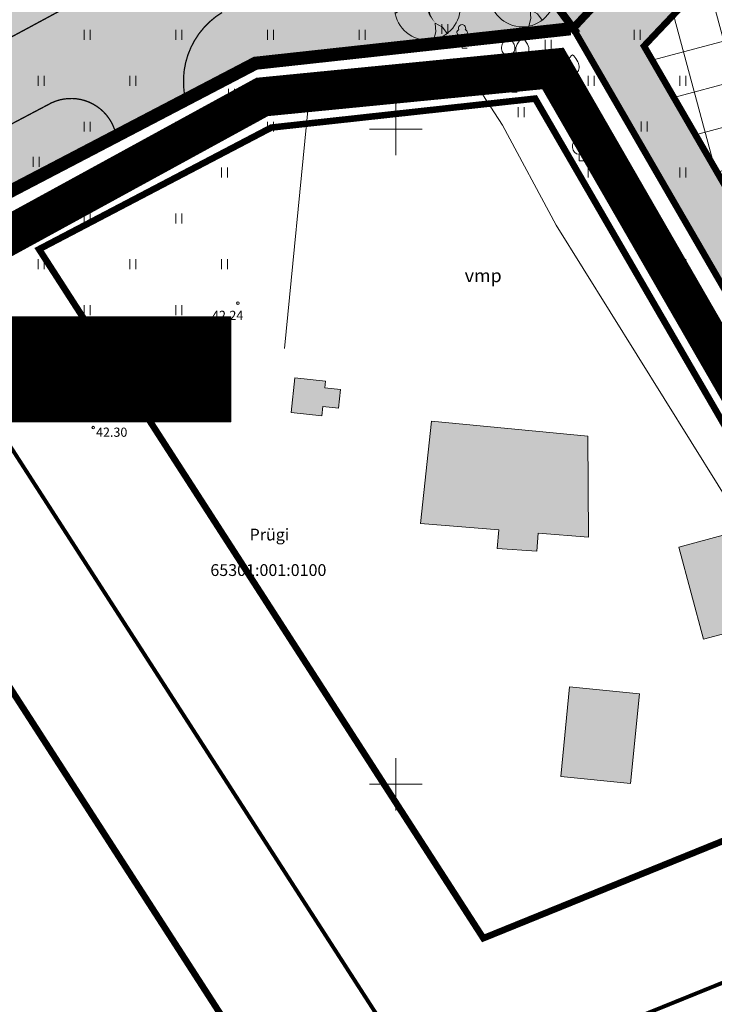
# Model space of a CAD drawing. Units: millimetres. Extents: x 547037 to 549046, y 6583210 to 6584087.
# Drawn here: x 547321 to 547374, y 6583683 to 6583758 of the extents above; entities that cross this region are included whole.
import ezdxf
from ezdxf.enums import TextEntityAlignment as Align

# ---------------------------------------------------------------- set-up
doc = ezdxf.new("R2010")
doc.units = ezdxf.units.MM
for name, pattern in [('CENTER', [2, 1.25, -0.25, 0.25, -0.25]), ('DASHED2', [9.525, 6.35, -3.175]), ('KATASTRIPIIR', [0.02, 0.01, 0.01]), ('KOLVIK', [1.25, 0.25, -1])]:
    doc.linetypes.add(name, pattern=pattern)
doc.layers.get('0').update_dxf_attribs({"lineweight": 0})
doc.layers.add('!!!krudid', color=7, linetype='Continuous', lineweight=40, true_color=0x7a3d00)
doc.layers.add('OPT-halj-muru', color=7, linetype='Continuous', lineweight=25, true_color=0xe9ffa3)
for name, color, linetype, lineweight in [('-0-HOO', 7, 'Continuous', 0), ('Hp_puud', 88, 'Continuous', 5), ('OPT-asf-uus', 253, 'Continuous', 9), ('OPT-DP-ala', 129, 'CENTER', 9), ('OPT-hoon-ala-üksikelamu', 40, 'Continuous', 18), ('OPT-hoonest_õig', 7, 'Continuous', 9), ('OPT-hoonest_õigus', 7, 'Continuous', 9), ('OPT-kinnistu piir', 19, 'Continuous', 15), ('OPT-maapealne hoonestusala', 7, 'CENTER', 9), ('OPT-planpuu', 78, 'Continuous', 0), ('OPT-sissesõit', 7, 'Continuous', 9), ('OPT-tee-joon', 250, 'Continuous', 9), ('OPT_mood-piir', 1, 'Continuous', 9), ('Topo_AED', 7, 'Continuous', 0), ('Topo_HALJASTUS', 7, 'Continuous', 0), ('Topo_korgus', 7, 'Continuous', 0), ('Topo_PIIR', 7, 'Continuous', 0), ('Topo_PUU', 7, 'Continuous', 0), ('Topo_vork', 7, 'Continuous', 0)]:
    doc.layers.add(name, color=color, linetype=linetype, lineweight=lineweight)
doc.styles.add('CENTURY-G', font='GOTHIC.TTF')
doc.styles.add('ITALIC', font='italic.shx')
doc.styles.add('romans', font='romans.shx')
doc.styles.add('SWISL', font='swissl.ttf', dxfattribs={"height": 2})
doc.linetypes.add('VO_AED', pattern='A,2.5,[135,mkm.shx,S=0.6,R=0,X=0,Y=0],5,[135,mkm.shx,S=0.6,R=180,X=0,Y=0],2.5', length=10)

# ---------------------------------------------------------------- blocks, each defined once
blk = doc.blocks.new('VILJA1')
at = {"linetype": 'Continuous'}
for p, q in [((0, 0), (0, 1)), ((0.8, 0), (0, 0))]:
    blk.add_line(p, q, dxfattribs=at)
at = {"linetype": 'Continuous', "flags": 128}
for points in [[(-1, 2), (-1, 2.3), (-0.98, 2.43), (-0.91, 2.69), (-0.79, 2.93), (-0.5, 3.4), (-0.18, 3.81), (0, 4)], [(1, 2), (1, 2.3), (0.98, 2.43), (0.91, 2.69), (0.79, 2.93), (0.5, 3.4), (0.18, 3.81), (0, 4)]]:
    blk.add_lwpolyline(points, dxfattribs=at)
at = {"linetype": 'Continuous'}
blk.add_arc((0, 2), 1, 180, 0, dxfattribs=at)
blk = doc.blocks.new('LEHTP1')
at = {"linetype": 'Continuous'}
for p, q in [((-0.48, 1.96), (-0.48, 1.9)), ((0.48, 1.96), (0.48, 1.9)), ((0.48, 0.95), (-0.48, 0.95)), ((0, 0), (0, 0.95)), ((0.76, 0), (0, 0))]:
    blk.add_line(p, q, dxfattribs=at)
for centre, radius, start, end in [((0, 3.04), 0.554, 332.5799, 207.4201), ((-0.475, 1.425), 0.475, 90.00001, 270), ((-0.38, 2.375), 0.425, 105.2441, 257.07903), ((0.38, 2.375), 0.425, 282.92097, 74.7559), ((0.475, 1.425), 0.475, 270, 89.99999)]:
    blk.add_arc(centre, radius, start, end, dxfattribs=at)
blk = doc.blocks.new('HEIN')
at = {"linetype": 'Continuous'}
for p, q in [((-0.46, 0.76), (-0.46, -0.76)), ((0.46, 0.76), (0.46, -0.76))]:
    blk.add_line(p, q, dxfattribs=at)
blk = doc.blocks.new('VKORIS')
at = {"linetype": 'Continuous'}
for p, q in [((0, 4), (0, -4)), ((-4, 0), (4, 0))]:
    blk.add_line(p, q, dxfattribs=at)
blk = doc.blocks.new('Topo')
at = {"layer": 'Topo_AED', "linetype": 'VO_AED', "flags": 128}
blk.add_lwpolyline([(547341.505, 6583733.242), (547343.296, 6583751.666), (547356.025, 6583753.565), (547358.142, 6583750.289), (547362.231, 6583742.677), (547376.665, 6583719.505)], dxfattribs=at)
at = {"layer": 'Topo_korgus'}
for centre in [(547343.296, 6583751.666), (547367.887, 6583742.542), (547337.946, 6583736.709), (547326.9, 6583727.216)]:
    blk.add_circle(centre, 0.1, dxfattribs=at)
at = {"layer": 'Topo_PIIR', "linetype": 'KATASTRIPIIR', "flags": 128}
blk.add_lwpolyline([(547525.9, 6583810.09), (547312.98, 6583976.32), (547294.98, 6583951.39), (547275.34, 6583924.2), (547241.25, 6583877.15), (547196.04, 6583818.27), (547152.74, 6583768.45), (547209.5, 6583678.87), (547266.65, 6583717.1), (547339.17, 6583755.01), (547363.54, 6583757.69), (547394.88, 6583703.65), (547432.41, 6583734.03)], close=True, dxfattribs=at)
blk.add_lwpolyline([(547438.634, 6583713.336), (547432.15, 6583733.94), (547394.7, 6583703.54), (547363.33, 6583757.65), (547339.01, 6583754.98), (547266.42, 6583717.04), (547209.24, 6583678.93), (547220.19, 6583661.959)], dxfattribs=at)
at = {"layer": 'Topo_HALJASTUS', "xscale": 0.5, "yscale": 0.5, "zscale": 0.5, "rotation": 180}
for p in [(547326.424, 6583757.182), (547333.424, 6583757.182), (547340.424, 6583757.182), (547347.424, 6583757.182), (547353.735, 6583757.635), (547368.424, 6583757.182), (547361.636, 6583756.44), (547322.924, 6583753.682), (547329.924, 6583753.682), (547364.924, 6583753.682), (547371.924, 6583753.682), (547337.446, 6583752.686), (547326.424, 6583750.182), (547333.424, 6583750.182), (547340.424, 6583750.182), (547368.952, 6583750.198), (547322.527, 6583747.499), (547329.924, 6583746.682), (547336.924, 6583746.682), (547364.924, 6583746.682), (547371.924, 6583746.682), (547326.424, 6583743.182), (547333.424, 6583743.182), (547322.924, 6583739.682), (547329.924, 6583739.682), (547336.924, 6583739.682), (547371.924, 6583739.682), (547326.424, 6583736.182), (547333.424, 6583736.182), (547322.924, 6583732.682), (547329.924, 6583732.682), (547326.424, 6583729.182)]:
    blk.add_blockref('HEIN', p, dxfattribs=at)
at = {"layer": 'Topo_HALJASTUS', "xscale": 0.5, "yscale": 0.5, "zscale": 0.5}
for p in [(547351.057, 6583754.107), (547344.347, 6583753.949), (547359.573, 6583751.296)]:
    blk.add_blockref('HEIN', p, dxfattribs=at)
at = {"layer": 'Topo_PUU', "xscale": 0.5, "yscale": 0.5, "zscale": 0.5}
for name, p in [('LEHTP1', (547355.06, 6583756.175)), ('VILJA1', (547358.575, 6583755.121)), ('VILJA1', (547359.661, 6583755.014)), ('VILJA1', (547363.489, 6583753.672)), ('VILJA1', (547358.862, 6583752.81)), ('VILJA1', (547362.187, 6583752.27)), ('VILJA1', (547363.105, 6583751.909)), ('VILJA1', (547363.99, 6583747.582)), ('VILJA1', (547367.887, 6583742.542))]:
    blk.add_blockref(name, p, dxfattribs=at)
at = {"layer": 'Topo_vork', "xscale": 0.5, "yscale": 0.5, "zscale": 0.5}
for p in [(547350, 6583750), (547350, 6583700)]:
    blk.add_blockref('VKORIS', p, dxfattribs=at)
at = {"layer": 'Topo_HALJASTUS', "linetype": 'KOLVIK', "style": 'romans'}
blk.add_text('vmp', height=1, dxfattribs=at).set_placement((547355.261, 6583739.316), align=Align.TOP_LEFT)
at = {"layer": 'Topo_korgus', "style": 'ITALIC'}
for s, p in [(' 42.02', (547338.878, 6583753.028)), (' 42.34', (547367.887, 6583742.542)), (' 42.24', (547335.756, 6583736.132)), (' 42.30', (547326.9, 6583727.216))]:
    blk.add_text(s, height=0.7, dxfattribs=at).set_placement(p, align=Align.TOP_LEFT)
at = {"layer": 'Topo_PIIR', "linetype": 'KATASTRIPIIR', "style": 'ITALIC'}
for s, p in [('Prügi', (547340.348, 6583719.053)), ('65301:001:0100', (547340.269, 6583716.344))]:
    blk.add_text(s, height=0.9, dxfattribs=at).set_placement(p, align=Align.MIDDLE_CENTER)
blk = doc.blocks.new('TREE23')
at = {"layer": 'Hp_puud', "color": 7, "lineweight": 0}
for p, q in [((1.99, 5.66), (1.92, 4.69)), ((1.92, 4.69), (2.41, 3.49)), ((3.92, 4.54), (2.41, 3.49)), ((-5.36, 2.7), (-4.09, 2.05)), ((-4.09, 2.05), (-3.11, 0.85)), ((2.41, 3.49), (2.2, 2.53)), ((3.72, 2.84), (2.2, 2.53)), ((4.9, 2.21), (3.72, 2.84)), ((-6, 0.07), (-4.67, 0.7)), ((-4.67, 0.7), (-3.11, 0.85)), ((-0.05, -6), (1.11, -3.29)), ((2.78, -4.09), (1.11, -3.29)), ((3.07, -5.15), (2.78, -4.09))]:
    blk.add_line(p, q, dxfattribs=at)
at = {"layer": 'Hp_puud', "color": 90, "lineweight": 0}
blk.add_line((5.58, 2.21), (4.9, 2.21), dxfattribs=at)
at = {"layer": 'Hp_puud', "color": 7}
for points in [[(2.2, 2.53, 0, 0.25, 0), (1.14, 1.05, 0.25, 0.4, 0), (0, 0, 0, 0, 0)], [(-3.11, 0.85, 0, 0.25, 0), (-1.54, 0.2, 0.25, 0.4, 0), (0, 0, 0.4, 0.4, 0)], [(1.11, -3.29, 0, 0.25, 0), (0.45, -1.48, 0.25, 0.4, 0), (0, 0, 0, 0, 0)]]:
    blk.add_lwpolyline(points, format="xyseb", dxfattribs=at)
at = {"layer": 'Hp_puud', "color": 7, "lineweight": 0}
blk.add_circle((0, 0), 6, dxfattribs=at)
blk = doc.blocks.new('HOONESTTABEL')
at = {"layer": 'OPT-hoonest_õigus', "true_color": 0xeeecdd}
h = blk.add_hatch(dxfattribs=at)
h.set_pattern_fill('ANSI31', color=254, scale=0.01, style=0)
h.paths.add_polyline_path([(788.09, 349.14), (801.145, 349.14), (801.145, 343.797), (788.09, 343.797)])
at = {"layer": 'OPT-hoonest_õigus'}
for p, q in [((788.09, 349.14), (801.145, 349.14)), ((788.09, 349.14), (788.09, 343.797)), ((791.354, 345.259), (791.354, 349.14)), ((801.145, 349.14), (801.145, 345.259)), ((791.354, 347.678), (801.145, 347.678)), ((794.618, 347.678), (794.618, 345.259)), ((797.881, 347.678), (797.881, 345.259)), ((791.354, 345.259), (791.354, 343.797)), ((801.145, 345.259), (791.354, 345.259)), ((797.881, 345.259), (797.881, 343.797)), ((788.09, 343.797), (801.145, 343.797))]:
    blk.add_line(p, q, dxfattribs=at)

msp = doc.modelspace()

# ---------------------------------------------------------------- hatches: boundary and pattern name
at = {"layer": '!!!krudid', "linetype": 'Continuous', "lineweight": 0, "true_color": 0x634a31}
h = msp.add_hatch(color=59, dxfattribs=at)
h.paths.add_polyline_path([(547342.286, 6583731.011), (547344.638, 6583730.762), (547344.583, 6583730.241), (547345.778, 6583730.117), (547345.632, 6583728.705), (547344.434, 6583728.831), (547344.359, 6583728.124), (547342.006, 6583728.374)])
h.paths.add_polyline_path([(547352.724, 6583727.702), (547364.669, 6583726.559), (547364.701, 6583718.849), (547360.869, 6583719.162), (547360.757, 6583717.785), (547357.743, 6583717.991), (547357.859, 6583719.408), (547351.889, 6583719.896)])
h.paths.add_polyline_path([(547371.616, 6583718.103), (547375.263, 6583719.08), (547377.225, 6583712.073), (547373.481, 6583711.062)])
h.paths.add_polyline_path([(547363.272, 6583707.434), (547368.614, 6583706.896), (547367.926, 6583700.062), (547362.592, 6583700.6)])
at = {"layer": 'OPT-asf-uus'}
h = msp.add_hatch(color=256, dxfattribs=at)
edge = h.paths.add_edge_path()
edge.add_line((547305.406, 6583748.944), (547316.627, 6583754.795))
edge.add_line((547316.627, 6583754.795), (547331.486, 6583762.822))
edge.add_line((547331.486, 6583762.822), (547337.286, 6583765.774))
edge.add_line((547337.286, 6583765.774), (547340.279, 6583766.653))
edge.add_line((547340.279, 6583766.653), (547354.409, 6583771.383))
edge.add_line((547354.409, 6583771.383), (547360.121, 6583775.105))
edge.add_line((547360.121, 6583775.105), (547363.5, 6583777.97))
edge.add_line((547363.5, 6583777.97), (547369.79, 6583784.254))
edge.add_line((547369.79, 6583784.254), (547376.546, 6583794.305))
edge.add_line((547376.546, 6583794.305), (547394.8, 6583829.326))
edge.add_arc((547383.324, 6583835.487), 13.025, 331.77033, 406.34573)
edge.add_line((547392.315, 6583844.911), (547368.497, 6583863.41))
edge.add_arc((547366.497, 6583857.299), 6.43, 71.87676, 123.56233)
edge.add_line((547362.942, 6583862.657), (547361.773, 6583861.664))
edge.add_line((547361.773, 6583861.664), (547357.966, 6583864.584))
edge.add_line((547357.966, 6583864.584), (547358.92, 6583865.8))
edge.add_arc((547353.875, 6583867.926), 5.475, 337.15234, 405.8195)
edge.add_line((547357.69, 6583871.852), (547345.4, 6583881.424))
edge.add_arc((547342.989, 6583877.643), 4.485, 57.48598, 136.9525)
edge.add_line((547339.712, 6583880.704), (547338.762, 6583879.581))
edge.add_line((547338.762, 6583879.581), (547335.12, 6583882.445))
edge.add_line((547335.12, 6583882.445), (547336.148, 6583883.678))
edge.add_arc((547329.733, 6583885.65), 6.712, 342.91222, 393.09251)
edge.add_line((547335.356, 6583889.315), (547314.918, 6583905.19))
edge.add_arc((547313.007, 6583902.322), 3.447, 56.31731, 152.69295)
edge.add_line((547309.944, 6583903.903), (547309.044, 6583902.868))
edge.add_line((547309.044, 6583902.868), (547305.091, 6583905.854))
edge.add_line((547305.091, 6583905.854), (547305.912, 6583907.08))
edge.add_arc((547300.31, 6583909.38), 6.056, 337.67949, 392.17374)
edge.add_line((547305.436, 6583912.605), (547295.837, 6583919.972))
edge.add_arc((547290.249, 6583908.693), 12.587, 63.64235, 131.4078)
edge.add_line((547281.923, 6583918.134), (547265.63, 6583894.978))
edge.add_line((547265.63, 6583894.978), (547248.896, 6583872.479))
edge.add_line((547248.896, 6583872.479), (547233.823, 6583852.567))
edge.add_line((547233.823, 6583852.567), (547224.132, 6583839.694))
edge.add_line((547224.132, 6583839.694), (547217.531, 6583831.16))
edge.add_line((547217.531, 6583831.16), (547196.71, 6583806.103))
edge.add_line((547196.71, 6583806.103), (547187.285, 6583794.853))
edge.add_line((547187.285, 6583794.853), (547171.659, 6583776.202))
edge.add_arc((547176.62, 6583772.223), 6.359, 141.2628, 203.71818)
edge.add_line((547170.797, 6583769.665), (547162.38, 6583782.962))
edge.add_arc((547165.955, 6583787.101), 5.469, 229.17221, 304.88035)
edge.add_line((547169.083, 6583782.614), (547185.639, 6583801.703))
edge.add_line((547185.639, 6583801.703), (547198.77, 6583816.746))
edge.add_line((547198.77, 6583816.746), (547219.049, 6583843.479))
edge.add_line((547219.049, 6583843.479), (547243.982, 6583876.474))
edge.add_line((547243.982, 6583876.474), (547277.969, 6583922.601))
edge.add_line((547277.969, 6583922.601), (547286.489, 6583936.912))
edge.add_line((547286.489, 6583936.912), (547287.789, 6583938.712))
edge.add_line((547287.789, 6583938.712), (547313.674, 6583975.249))
edge.add_line((547313.674, 6583975.249), (547316.65, 6583972.864))
edge.add_line((547316.65, 6583972.864), (547294.25, 6583938.954))
edge.add_line((547294.25, 6583938.954), (547293.613, 6583937.681))
edge.add_arc((547299.218, 6583933.671), 6.891, 144.42036, 219.40374)
edge.add_line((547293.893, 6583929.297), (547310.464, 6583916.2))
edge.add_arc((547312.147, 6583918.891), 3.174, 237.97645, 313.92881)
edge.add_line((547314.349, 6583916.605), (547314.849, 6583917.326))
edge.add_line((547314.849, 6583917.326), (547318.895, 6583914.333))
edge.add_line((547318.895, 6583914.333), (547318.181, 6583913.151))
edge.add_arc((547320.806, 6583911.854), 2.928, 153.71045, 221.17183)
edge.add_line((547318.602, 6583909.927), (547340.586, 6583892.777))
edge.add_arc((547341.859, 6583895.508), 3.013, 244.99283, 307.43699)
edge.add_line((547343.691, 6583893.115), (547344.59, 6583894.08))
edge.add_line((547344.59, 6583894.08), (547348.207, 6583891.169))
edge.add_line((547348.207, 6583891.169), (547347.336, 6583889.814))
edge.add_arc((547349.319, 6583888.818), 2.219, 153.3358, 225.27401)
edge.add_line((547347.758, 6583887.242), (547367.142, 6583872.029))
edge.add_arc((547368.972, 6583874.593), 3.151, 234.47272, 330.24216)
edge.add_line((547371.707, 6583873.03), (547375.397, 6583870.011))
edge.add_arc((547377.725, 6583867.783), 3.222, 136.25617, 218.65571)
edge.add_line((547375.209, 6583865.77), (547385.948, 6583857.438))
edge.add_arc((547387.866, 6583860.877), 3.938, 240.84145, 315.1781)
edge.add_line((547390.66, 6583858.101), (547394.521, 6583855.152))
edge.add_arc((547397.226, 6583852.947), 3.49, 140.8052, 221.26057)
edge.add_line((547394.602, 6583850.645), (547397.098, 6583848.776))
edge.add_arc((547385.607, 6583836.447), 16.853, -14.41126, 47.01376, ccw=False)
edge.add_arc((547402.428, 6583832.266), 0.498, 181.56983, 314.855)
edge.add_line((547402.779, 6583831.913), (547409.978, 6583843.155))
edge.add_line((547409.978, 6583843.155), (547413.215, 6583840.645))
edge.add_line((547413.215, 6583840.645), (547407.388, 6583830.429))
edge.add_arc((547395.787, 6583838.37), 14.059, 292.0528, 325.60896, ccw=False)
edge.add_arc((547402.704, 6583820.605), 5.01, 109.09034, 149.92299)
edge.add_line((547398.368, 6583823.116), (547392.872, 6583812.573))
edge.add_arc((547397.532, 6583811.18), 4.864, 163.34903, 232.29756)
edge.add_line((547394.558, 6583807.331), (547392.239, 6583803.232))
edge.add_arc((547390.822, 6583798.525), 4.916, 73.24767, 134.51416)
edge.add_line((547387.376, 6583802.03), (547380.975, 6583789.734))
edge.add_arc((547385.98, 6583788.44), 5.17, 165.50829, 226.45734)
edge.add_line((547382.419, 6583784.692), (547380.163, 6583780.454))
edge.add_arc((547377.333, 6583776.967), 4.491, 50.93757, 136.26931)
edge.add_arc((547274.99, 6583866.029), 131.183, 315.69148, 319.06118, ccw=False)
edge.add_arc((547371.145, 6583772.598), 2.905, 141.77152, 208.36289)
edge.add_arc((547496.312, 6583884.601), 170.789, 221.59651, 223.30003)
edge.add_arc((547361.657, 6583774.13), 12.315, 304.56104, 327.26604, ccw=False)
edge.add_arc((547271.802, 6583679.902), 128.253, 40.96753, 43.61418)
edge.add_arc((547362.895, 6583766.355), 2.677, 48.84827, 112.79949)
edge.add_arc((547353.35, 6583777.999), 12.514, 288.39189, 312.8348, ccw=False)
edge.add_line((547357.298, 6583766.125), (547343.975, 6583761.687))
edge.add_line((547343.975, 6583761.687), (547338.303, 6583759.367))
edge.add_line((547338.303, 6583759.367), (547308.455, 6583743.972))
edge.add_line((547308.455, 6583743.972), (547231.206, 6583684.267))
edge.add_arc((547239.169, 6583678.947), 9.577, 146.25585, 190.53325)
edge.add_line((547229.753, 6583677.197), (547228.005, 6583676.39))
edge.add_line((547228.005, 6583676.39), (547220.581, 6583691.102))
edge.add_arc((547225.576, 6583695.04), 6.36, 218.24419, 283.11171)
edge.add_line((547227.019, 6583688.845), (547305.406, 6583748.944))
h = msp.add_hatch(color=256, dxfattribs=at)
edge = h.paths.add_edge_path()
edge.add_line((547324.385, 6583752.348), (547335.768, 6583758.276))
edge.add_arc((547339.679, 6583753.926), 5.85, 131.95917, 195.81008)
edge.add_line((547334.05, 6583752.333), (547328.732, 6583749.553))
edge.add_arc((547325.104, 6583748.688), 3.729, 13.40347, 101.12437)
at = {"layer": 'OPT-halj-muru', "true_color": 0xafd9aa}
h = msp.add_hatch(color=9, dxfattribs=at)
h.dxf.hatch_style = 1
h.paths.add_polyline_path([(547152.744, 6583768.442), (547155.844, 6583772.551), (547118.08, 6583828.74), (547128.049, 6583843.104), (547163.846, 6583789.219), (547170.757, 6583789.478), (547177.327, 6583796.739), (547196.543, 6583818.849), (547241.25, 6583877.15), (547275.47, 6583924.099), (547312.92, 6583976.226), (547324.844, 6583967.055), (547302.151, 6583936.063), (547302.898, 6583927.252), (547359.716, 6583882.884), (547413.769, 6583840.764), (547399.25, 6583815.345), (547375.464, 6583770.894), (547363.54, 6583757.69), (547331.54, 6583801.58), (547371.161, 6583853.512), (547294.994, 6583913.216), (547286.24, 6583911.903), (547268.382, 6583886.55), (547330.151, 6583802.302), (547363.537, 6583757.691), (547339.256, 6583755.007), (547310.977, 6583740.406), (547232.522, 6583679.709), (547216.699, 6583667.482)])
h = msp.add_hatch(color=9, dxfattribs=at)
h.dxf.hatch_style = 1
h.paths.add_polyline_path([(547368.949, 6583756.336), (547376.514, 6583764.315), (547408.586, 6583731.538), (547391.42, 6583717.589)], flags=16)
h.paths.add_polyline_path([(547363.54, 6583757.69), (547369.304, 6583763.864), (547375.769, 6583770.797), (547420.901, 6583724.671), (547394.88, 6583703.65)])
at = {"layer": 'OPT-hoon-ala-üksikelamu'}
h = msp.add_hatch(dxfattribs=at)
h.set_pattern_fill('ANSI37', color=256, angle=60, style=0)
h.set_pattern_definition([(105, (55.7226, -200.963), (-3.0668144985, -0.8217504682), []), (195, (55.7226, -200.963), (0.8217504682, -3.0668144985), [])])
h.paths.add_polyline_path([(547368.949, 6583756.336), (547376.514, 6583764.315), (547408.586, 6583731.538), (547391.42, 6583717.589)])
at = {"layer": 'OPT-sissesõit', "linetype": 'Continuous'}
msp.add_hatch(color=256, dxfattribs=at).paths.add_polyline_path([(547327.762, 6583752.716), (547331.309, 6583751.776), (547332.637, 6583755.196)])

# ---------------------------------------------------------------- linework, layer by layer
at = {"layer": '-0-HOO', "linetype": 'DASHED2', "ltscale": 0.2, "const_width": 0.5, "flags": 128}
msp.add_lwpolyline([(547389.958, 6583701.75), (547389.958, 6583701.75), (547356.681, 6583688.249), (547322.758, 6583740.828), (547340.493, 6583750.113), (547360.638, 6583752.324), (547377.807, 6583722.71), (547377.807, 6583722.71), (547382.154, 6583715.211), (547389.958, 6583701.75)], dxfattribs=at)
at = {"layer": '-0-HOO', "linetype": 'DASHED2', "ltscale": 0.2, "const_width": 0.5}
msp.add_lwpolyline([(547250.803, 6583687.694), (547293.347, 6583720.359), (547305.897, 6583730.052), (547305.897, 6583730.052), (547340.569, 6583676.329), (547277.598, 6583650.344), (547250.803, 6583687.694)], dxfattribs=at)
at = {"flags": 128}
for points in [[(547342.286, 6583731.011), (547344.638, 6583730.762), (547344.583, 6583730.241), (547345.778, 6583730.117), (547345.632, 6583728.705), (547344.434, 6583728.831), (547344.359, 6583728.124), (547342.006, 6583728.374)], [(547352.724, 6583727.702), (547364.669, 6583726.559), (547364.701, 6583718.849), (547360.869, 6583719.162), (547360.757, 6583717.785), (547357.743, 6583717.991), (547357.859, 6583719.408), (547351.889, 6583719.896)], [(547371.616, 6583718.103), (547375.263, 6583719.08), (547377.225, 6583712.073), (547373.481, 6583711.062)], [(547363.272, 6583707.434), (547368.614, 6583706.896), (547367.926, 6583700.062), (547362.592, 6583700.6)]]:
    msp.add_lwpolyline(points, close=True, dxfattribs=at)
at = {"layer": 'OPT-DP-ala', "color": 4, "ltscale": 20, "const_width": 3}
msp.add_lwpolyline([(547275.611, 6583929.201), (547312.602, 6583979.877), (547530.114, 6583810.875), (547393.942, 6583699.232), (547361.998, 6583754.623), (547339.792, 6583752.449), (547312.786, 6583737.681), (547216.075, 6583663.381), (547111.927, 6583825.995), (547215.629, 6583980.252), (547275.611, 6583929.201)], dxfattribs=at)
at = {"layer": 'OPT-halj-muru', "flags": 128}
msp.add_lwpolyline([(547525.868, 6583810.074), (547312.926, 6583976.363), (547275.34, 6583924.2), (547241.25, 6583877.15), (547196.04, 6583818.27), (547152.74, 6583768.45), (547209.5, 6583678.87), (547266.65, 6583717.1), (547339.17, 6583755.01), (547363.321, 6583757.666), (547394.88, 6583703.65), (547432.15, 6583733.94)], close=True, dxfattribs=at)
at = {"layer": 'OPT-hoonest_õig'}
msp.add_line((547337.396, 6583729.846), (547337.396, 6583727.653), dxfattribs=at)
at = {"layer": 'OPT-hoonest_õig', "linetype": 'Continuous', "const_width": 0.0375}
for points in [[(547333.104, 6583729.189), (547333.854, 6583729.523), (547334.604, 6583729.189), (547334.604, 6583729.189), (547334.604, 6583728.214), (547333.104, 6583728.214)], [(547335.351, 6583728.175), (547335.351, 6583729.486), (547336.851, 6583729.486), (547336.851, 6583728.175)]]:
    msp.add_lwpolyline(points, close=True, dxfattribs=at)
at = {"layer": 'OPT-kinnistu piir', "const_width": 0.5}
msp.add_lwpolyline([(547152.74, 6583768.45), (547156.044, 6583772.252), (547196.04, 6583818.27), (547241.25, 6583877.15), (547275.34, 6583924.2), (547294.98, 6583951.39), (547312.98, 6583976.32), (547525.9, 6583810.09), (547394.88, 6583703.65), (547363.54, 6583757.69), (547339.17, 6583755.01), (547266.65, 6583717.1), (547209.5, 6583678.87), (547152.74, 6583768.45)], close=True, dxfattribs=at)
at = {"layer": 'OPT-kinnistu piir', "const_width": 1, "flags": 128}
msp.add_lwpolyline([(547209.502, 6583678.866), (547266.65, 6583717.1), (547310.769, 6583740.134), (547339.287, 6583755.023), (547363.33, 6583757.65)], dxfattribs=at)
at = {"layer": 'OPT-maapealne hoonestusala', "ltscale": 5, "const_width": 0.5}
msp.add_lwpolyline([(547368.949, 6583756.336), (547368.949, 6583756.336), (547376.514, 6583764.315), (547408.586, 6583731.538), (547391.42, 6583717.589)], close=True, dxfattribs=at)
at = {"layer": 'OPT-tee-joon', "const_width": 0.1}
for points in [[(547263.616, 6583716.554), (547263.616, 6583716.554, 0.342622), (547263.616, 6583716.554), (547263.616, 6583716.554), (547281.115, 6583730.245), (547305.756, 6583749.049), (547321.647, 6583757.563), (547334.23, 6583764.349), (547337.535, 6583765.861), (547354.441, 6583771.578)], [(547334.05, 6583752.333), (547333.853, 6583752.708, -0.301506), (547336.726, 6583758.893, 4.072043)], [(547328.732, 6583749.553), (547328.537, 6583749.929, 0.449523), (547323.712, 6583752, -4.072043)], [(547323.712, 6583752), (547308.693, 6583744.073), (547308.693, 6583744.073), (547232.122, 6583685.076, 0.259727), (547229.754, 6583677.571)]]:
    msp.add_lwpolyline(points, format="xyb", dxfattribs=at)
at = {"layer": 'OPT_mood-piir', "color": 1, "const_width": 0.6, "flags": 128}
msp.add_lwpolyline([(547350.601, 6583775.24), (547367.96, 6583790.961), (547389.738, 6583830.831), (547388.582, 6583840.119), (547371.153, 6583853.734), (547349.648, 6583870.479), (547326.885, 6583888.255), (547294.973, 6583913.142), (547286.069, 6583911.9), (547302.474, 6583935.974), (547302.898, 6583927.252), (547333.541, 6583903.371), (547359.721, 6583882.887), (547386.28, 6583862.141), (547408.736, 6583844.601), (547413.769, 6583840.764), (547399.506, 6583815.782), (547387.964, 6583794.274), (547375.769, 6583770.797), (547363.54, 6583757.69), (547350.601, 6583775.24)], dxfattribs=at)
at = {"layer": 'OPT_mood-piir', "const_width": 0.3}
for points in [[(547394.88, 6583703.65), (547468.892, 6583763.718), (547468.892, 6583763.718), (547399.496, 6583815.792), (547399.493, 6583815.788), (547383.661, 6583786.244), (547375.769, 6583770.797), (547369.304, 6583763.864), (547369.304, 6583763.864), (547363.54, 6583757.69)], [(547363.54, 6583757.69), (547363.54, 6583757.69), (547369.304, 6583763.864), (547369.304, 6583763.864), (547375.769, 6583770.797), (547420.901, 6583724.671), (547420.901, 6583724.671), (547420.901, 6583724.671), (547420.901, 6583724.671), (547394.88, 6583703.65), (547394.88, 6583703.65), (547394.88, 6583703.65)]]:
    msp.add_lwpolyline(points, close=True, dxfattribs=at)
at = {"layer": 'OPT_mood-piir', "const_width": 0.6}
msp.add_lwpolyline([(547226.073, 6583689.956), (547266.65, 6583717.1), (547311.156, 6583740.365), (547339.17, 6583755.01), (547363.54, 6583757.69), (547363.54, 6583757.69), (547363.54, 6583757.69), (547363.54, 6583757.69), (547363.54, 6583757.69), (547363.54, 6583757.69), (547363.54, 6583757.69), (547363.54, 6583757.69), (547363.54, 6583757.69), (547363.54, 6583757.69), (547363.54, 6583757.69), (547363.54, 6583757.69), (547350.601, 6583775.24)], dxfattribs=at)
at = {"layer": 'OPT_mood-piir', "color": 244, "true_color": 0x991b1e, "const_width": 0.3}
for points in [[(547311.128, 6583740.408), (547352.766, 6583675.872), (547262.515, 6583639.341), (547235.667, 6583682.13), (547291.317, 6583725.279)], [(547357.546, 6583677.807), (547401.851, 6583617.253), (547410.922, 6583605.94), (547459.917, 6583645.712), (547432.15, 6583733.94), (547394.7, 6583703.54), (547399.721, 6583694.879), (547357.546, 6583677.807)]]:
    msp.add_lwpolyline(points, close=True, dxfattribs=at)

# ---------------------------------------------------------------- block references
msp.add_blockref('Topo', (0, 0))
at = {"layer": 'OPT-hoonest_õig', "xscale": 1.5, "yscale": 1.5, "zscale": 1.5}
msp.add_blockref('HOONESTTABEL', (546135.678, 6583211.958), dxfattribs=at)
at = {"layer": 'OPT-planpuu', "ltscale": 0.1, "xscale": -0.4177793692322835, "yscale": 0.4177793692315331, "zscale": 0.4177793709403712, "rotation": 280.6177399329814}
for p in [(547359.659, 6583760.304), (547352.409, 6583759.294)]:
    msp.add_blockref('TREE23', p, dxfattribs=at)

# ---------------------------------------------------------------- texts
at = {"layer": 'OPT-hoonest_õig'}
for s, height, style, width, p in [('L 100%%%', 1.2, 'CENTURY-G', 0.9, (547330.052, 6583734.627)), ('P', 0.6, 'SWISL', 0.99, (547333.79, 6583728.883)), ('P', 0.6, 'SWISL', 0.99, (547336.023, 6583728.894))]:
    msp.add_text(s, height=height, dxfattribs=dict(at, style=style, width=width)).set_placement(p, align=Align.MIDDLE_CENTER)
at = {"layer": 'OPT-hoonest_õig', "style": 'CENTURY-G'}
for s, height, p in [('-', 0.9, (547325.193, 6583732.635)), ('2', 0.45, (547332.127, 6583732.007)), ('-', 1.2, (547329.183, 6583731.643)), ('m', 0.9, (547331.409, 6583731.478)), ('-', 1.2, (547334.925, 6583731.643)), ('-', 0.9, (547325.193, 6583730.721)), ('1774', 1.2, (547327.54, 6583728.856)), ('m', 0.9, (547330.393, 6583728.729)), ('2', 0.45, (547331.111, 6583729.258))]:
    msp.add_text(s, height=height, dxfattribs=at).set_placement(p, align=Align.MIDDLE_CENTER)
at = {"layer": 'OPT-hoonest_õig', "style": 'SWISL', "width": 0.99}
for p in [(547333.912, 6583728.603), (547336.144, 6583728.615)]:
    msp.add_text('0', height=0.45, dxfattribs=at).set_placement(p, align=Align.MIDDLE_LEFT)
msp.add_attdef('18A', text='', height=2.329, dxfattribs=at).set_placement((547320.277, 6583731.563), align=Align.MIDDLE)

doc.saveas('drawing.dxf')
